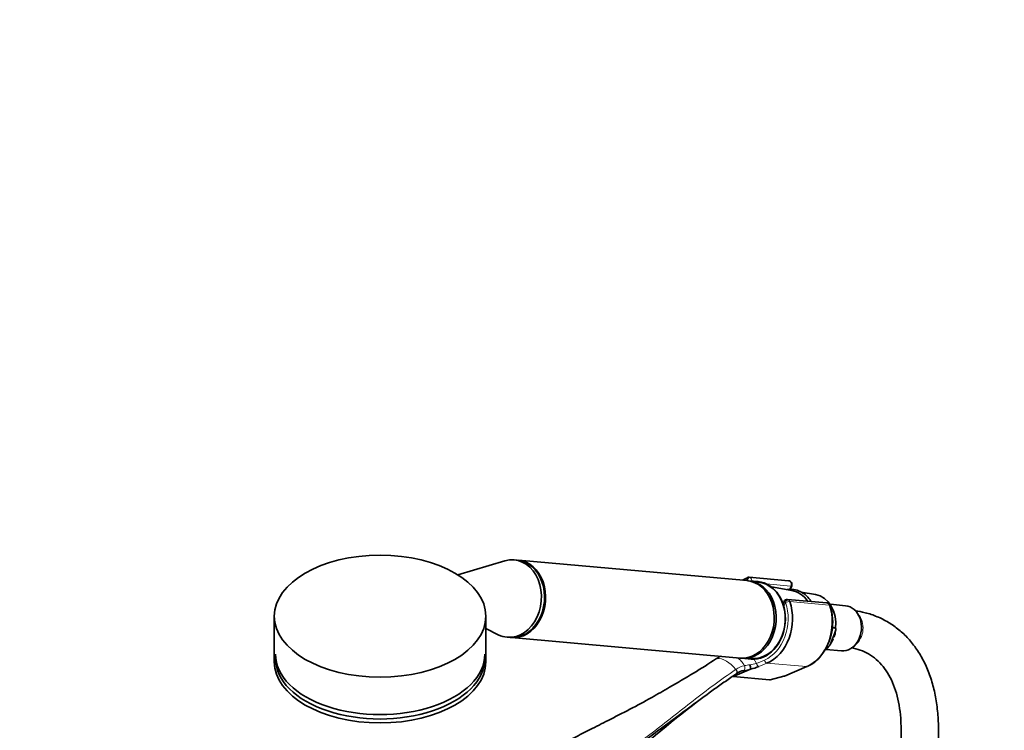
# Model space of a CAD drawing. Units: millimetres. Extents: x 0 to 2450, y 0 to 2766.
# Drawn here: x 1590 to 1907, y 963 to 1192 of the extents above; entities that cross this region are included whole.
import ezdxf
from ezdxf import colors
from ezdxf.entities.mleader import LeaderData, LeaderLine
from ezdxf.math import Vec2, Vec3

# ---------------------------------------------------------------- set-up
doc = ezdxf.new("R2010")
doc.units = ezdxf.units.MM
doc.layers.add('DV6_Défaut', color=7, linetype='Continuous')
doc.layers.add('Défaut', color=7, linetype='Continuous')

# ---------------------------------------------------------------- blocks, each defined once
blk = doc.blocks.new('_DOT')
at = {"color": 0}
blk.add_line((0, 0), (-1, 0), dxfattribs=at)
at = {"color": 0, "const_width": 0.333}
blk.add_lwpolyline([(-0.1665, 0, 1), (0.1665, 0, 1)], format="xyb", close=True, dxfattribs=at)
blk = doc.blocks.new('SE5')
at = {"layer": 'DV6_Défaut', "color": 7, "linetype": 'Continuous', "lineweight": 35}
for p, q in [((1746.21, 1017.89), (1731.04, 1013.39)), ((1750.17, 1018.11), (1749.19, 1018.2)), ((1824.01, 1011.51), (1750.52, 1018.08)), ((1827.56, 1011.2), (1824.62, 1011.46)), ((1837.35, 1011.46), (1824.69, 1012.59)), ((1838.46, 1008.34), (1831.84, 1009.48)), ((1837.91, 1008.67), (1838.36, 1009.83)), ((1846.04, 1007.04), (1841.4, 1007.84)), ((1835.93, 1004.83), (1835.59, 1003.95)), ((1849.65, 1004.36), (1837, 1005.49)), ((1855.69, 1003.46), (1850.79, 1003.9)), ((1672.08, 1000.07), (1672.08, 985.37)), ((1740.08, 985.37), (1740.08, 1000.07)), ((1740.08, 996.14), (1744.08, 994.12)), ((1851.42, 992.59), (1851.9, 993.84)), ((1851.44, 996.5), (1852.5, 996.15)), ((1746.96, 993.29), (1747.94, 993.21)), ((1748.3, 993.18), (1821.78, 986.61)), ((1849.39, 989.37), (1854.39, 988.92)), ((1814.09, 986.46), (1813.99, 986.39)), ((1822.39, 986.56), (1825.33, 986.29)), ((1825.17, 983.06), (1819.56, 980.67)), ((1836.04, 980.79), (1843.28, 983.88)), ((1819.56, 980.67), (1831.24, 979.62)), ((1831.48, 979.65), (1835.86, 980.73)), ((1873.54, 963.36), (1873.54, 945.01)), ((1885.54, 945.01), (1885.54, 963.36))]:
    blk.add_line(p, q, dxfattribs=at)
at = {"layer": 'DV6_Défaut', "color": 7, "linetype": 'Continuous', "lineweight": 18}
for p, q in [((1824, 1011.51), (1824.04, 1011.63)), ((1838.09, 1009.78), (1830.2, 1010.48)), ((1837.66, 1008.66), (1838.09, 1009.78)), ((1836.35, 1004.53), (1835.82, 1003.18)), ((1850.42, 1003.67), (1837.76, 1004.8)), ((1826.15, 986.34), (1827.01, 984.88)), ((1827.01, 984.88), (1829.59, 985.98)), ((1830.42, 984.98), (1827.85, 983.88)), ((1830.42, 984.98), (1843.08, 983.85)), ((1835.84, 980.77), (1843.08, 983.85)), ((1831.24, 979.62), (1835.84, 980.77))]:
    blk.add_line(p, q, dxfattribs=at)
at = {"layer": 'DV6_Défaut', "color": 7, "linetype": 'Continuous', "lineweight": 35}
for centre, radius, start, end in [((1824.56, 1011.52), 1.07, 82.8348, 109.8269), ((1837.24, 1010.27), 1.2, 338.794, 84.8961), ((1836.88, 1004.48), 1.01, 81.4062, 162.5027), ((1834.39, 998.12), 17.17, 321.1885, 18.4131), ((1849.55, 1003.16), 1.2, 18.5459, 84.8961), ((1839.56, 996.88), 12.96, 344.0526, 354.2389), ((1840.55, 997.64), 12.18, 325.7342, 336.2822), ((1838.99, 994.06), 11.05, 292.8887, 322.6759), ((1818.92, 979.8), 8.16, 114.8985, 124.5886), ((1817.21, 982.35), 8, 5.0732, 15.007), ((1824.44, 976.24), 6.56, 103.0914, 124.9528), ((1821.97, 998.19), 15.47, 281.9245, 292.3452), ((1835.57, 981.9), 1.2, 283.9076, 293.0652), ((2099.73, 594.64), 477.42, 127.6363, 131.8118)]:
    blk.add_arc(centre, radius, start, end, dxfattribs=at)
at = {"layer": 'DV6_Défaut', "color": 7, "linetype": 'Continuous', "lineweight": 18}
for centre, radius, start, end in [((1800.96, 1006.03), 23.63, 304.0396, 304.3232), ((1824.99, 976.42), 7.95, 103.3095, 124.7902), ((1817.48, 981.45), 6.29, 25.5098, 58.0383), ((1825.82, 972.25), 12.21, 94.1834, 102.6278), ((1823.4, 996.36), 12.03, 277.3268, 287.4909), ((1825.48, 975.31), 9.15, 123.3743, 124.1096), ((1811.47, 1046.79), 65.19, 280.1498, 282.1368)]:
    blk.add_arc(centre, radius, start, end, dxfattribs=at)
at = {"layer": 'DV6_Défaut', "color": 7, "linetype": 'Continuous', "lineweight": 35}
blk.add_ellipse((1706.08, 1000.07), major_axis=(34, 0), ratio=0.57735, dxfattribs=at)
for centre, major_axis, ratio, start_param, end_param in [((1748.07, 1005.74), (-1.11, -12.45), 0.788675, 0, 3.444576), ((1749.05, 1005.66), (-1.11, -12.45), 0.788675, 0, 3.141593), ((1749.41, 1005.63), (-1.11, -12.45), 0.788675, 0, 3.141593), ((1822.89, 999.06), (-1.11, -12.45), 0.788675, 0, 3.141593), ((1823.51, 999.01), (-1.11, -12.45), 0.788675, 0, 3.17278), ((1827.18, 998.68), (-1.29, -14.44), 0.788675, 3.503752, 3.673051), ((1826.45, 998.74), (1.11, 12.45), 0.788675, 3.141593, 6.283185), ((1826.57, 998.73), (-1.09, -12.25), 0.788675, 0, 3.289154), ((1836.98, 997.8), (-0.95, -10.61), 0.788675, 2.372339, 3.077409), ((1844.65, 997.12), (-0.89, -9.98), 0.788675, 1.544609, 3.077409), ((1827.18, 998.68), (1.29, 14.44), 0.788675, 3.541205, 5.219267), ((1855.04, 996.19), (-0.65, -7.27), 0.788675, 0, 3.141593), ((1748.07, 1005.74), (-1.11, -12.45), 0.788675, 5.980202, 6.283185), ((1706.08, 987.82), (-33.63, 0), 0.57735, 0, 3.141593), ((1844.65, 997.12), (0.89, 9.98), 0.788675, 3.861584, 4.036817), ((1706.08, 985.37), (34, 0), 0.57735, 3.141593, 6.283185), ((1706.08, 986.42), (-33.63, 0), 0.57735, 0, 3.141593), ((1814.58, 985.57), (0.56, -0.829), 0.525757, 2.813123, 3.18442), ((1814.68, 985.63), (0.564, -0.826), 0.533639, 2.810853, 3.184317), ((1823.51, 999.01), (-1.11, -12.45), 0.788675, 6.251998, 6.283185), ((1826.57, 998.73), (-1.09, -12.25), 0.788675, 6.135624, 6.283185), ((1842.81, 984.98), (-0.47, 1.1), 0.56637, 2.847119, 3.141593), ((1832.27, 981.08), (-1.24, -1.37), 0.398207, 0.291185, 0.532941)]:
    blk.add_ellipse(centre, major_axis=major_axis, ratio=ratio, start_param=start_param, end_param=end_param, dxfattribs=at)
at = {"layer": 'DV6_Défaut', "color": 7, "linetype": 'Continuous', "lineweight": 18}
for centre, major_axis, ratio, start_param, end_param in [((1826.57, 998.73), (1.2, 13.45), 0.788675, 0.362159, 0.387317), ((1824.55, 1011.59), (0.351, -0.936), 0.57493, 3.141761, 4.442917), ((1823.97, 1011.45), (-0.018, -0.199), 0.788675, 2.790713, 3.503752), ((1824.66, 1011.58), (-0.5, -0.866), 0.57735, 3.403392, 4.974188), ((1824.71, 1011.39), (1.08, -0.54), 0.079142, 4.088138, 4.39158), ((1824.58, 1011.4), (-0.11, -1.2), 0.788675, 2.790713, 3.141593), ((1824.71, 1011.39), (-0.15, 1.2), 0.738059, 4.464083, 5.773662), ((1837.24, 1010.27), (-0.11, -1.2), 0.788675, 1.219917, 3.141593), ((1837.24, 1010.27), (-1.12, 0.43), 0.211325, 2.509678, 3.141593), ((1826.57, 998.73), (-1.2, -13.45), 0.788675, 0.399612, 2.077674), ((1837.01, 1004.28), (1.08, -0.54), 0.079142, 3.149256, 4.088138), ((1836.96, 1004.48), (0.5, 0.866), 0.57735, 0.261799, 1.832596), ((1836.28, 1004.35), (0.018, 0.199), 0.788675, 5.219267, 5.932306), ((1837.03, 1004.38), (0.948, 0.318), 0.29846, 0.598223, 2.169019), ((1837.01, 1004.28), (0.15, -1.2), 0.738059, 2.632069, 2.962192), ((1836.89, 1004.29), (0.11, 1.2), 0.788675, 5.219267, 5.932306), ((1839.84, 997.55), (-1.29, -14.44), 0.788675, 0.399612, 2.077674), ((1849.55, 1003.16), (-0.11, -1.2), 0.788675, 2.077674, 3.141593), ((1849.55, 1003.16), (-1.14, -0.38), 0.29846, 3.14134, 3.739816), ((1856.56, 996.06), (-0.53, -5.98), 0.788675, 0.627372, 2.514221), ((1817.37, 978.18), (-4.56, 7.9), 0.57735, 5.000229, 5.995345), ((1822.63, 983.56), (0.205, -0.979), 0.720553, 0.172147, 2.070923), ((1827.63, 984.83), (0.392, -0.92), 0.56637, 4.417915, 5.988711), ((1830.2, 985.92), (0.392, -0.92), 0.56637, 4.417915, 5.988711), ((1820.07, 982.4), (-0.56, 0.828), 0.526213, 3.068156, 4.962429), ((1820.16, 982.46), (-0.551, 0.834), 0.523662, 3.074549, 4.968266), ((1835.57, 981.9), (-0.47, 1.1), 0.56637, 2.847119, 3.141593), ((1835.57, 981.9), (-0.29, 1.16), 0.041711, 2.899838, 3.141593)]:
    blk.add_ellipse(centre, major_axis=major_axis, ratio=ratio, start_param=start_param, end_param=end_param, dxfattribs=at)
at = {"layer": 'DV6_Défaut', "color": 7, "linetype": 'Continuous', "lineweight": 35}
for points, knots in [([(1841.63, 1007.73), (1841.24, 1007.93), (1840.32, 1008.4), (1838.68, 1008.78), (1837.43, 1008.74), (1836.89, 1008.66)], [0, 0, 0, 0, 0.2379361, 0.6651142, 1, 1, 1, 1]), ([(1844.6, 1004.86), (1844.38, 1005.19), (1843.69, 1006.13), (1842.64, 1007.1), (1841.86, 1007.59), (1841.63, 1007.73)], [0, 0, 0, 0, 0.270679, 0.815323, 1, 1, 1, 1]), ([(1885.54, 963.36), (1885.53, 964.43), (1885.49, 967.04), (1885.08, 971.62), (1884.15, 976.6), (1882.75, 981.31), (1880.9, 985.62), (1878.61, 989.5), (1875.92, 992.91), (1872.87, 995.81), (1869.51, 998.17), (1865.86, 1000.01), (1862.28, 1001.2), (1859.8, 1001.69), (1858.74, 1001.84)], [0, 0, 0, 0, 0.048657, 0.140427, 0.232247, 0.32375, 0.414545, 0.504199, 0.592379, 0.679006, 0.764331, 0.848883, 0.933246, 1, 1, 1, 1]), ([(1852.5, 996.15), (1852.53, 996.14), (1852.54, 996.11), (1852.56, 996.03), (1852.56, 995.98), (1852.55, 995.84), (1852.54, 995.74), (1852.47, 995.45), (1852.41, 995.24), (1852.21, 994.64), (1852.05, 994.24), (1851.9, 993.84)], [0, 0, 0, 0, 0.0625, 0.0625, 0.125, 0.125, 0.25, 0.25, 0.5, 0.5, 1, 1, 1, 1]), ([(1851.42, 992.59), (1851.26, 992.19), (1851.1, 991.79), (1850.84, 991.19), (1850.74, 990.99), (1850.58, 990.7), (1850.52, 990.61), (1850.42, 990.48), (1850.39, 990.43), (1850.31, 990.36), (1850.27, 990.33), (1850.23, 990.33)], [0, 0, 0, 0, 0.5, 0.5, 0.75, 0.75, 0.875, 0.875, 0.9375, 0.9375, 1, 1, 1, 1]), ([(1857.5, 989.89), (1857.51, 989.89), (1858.5, 989.73), (1860.5, 989.21), (1863.15, 987.99), (1865.59, 986.25), (1867.77, 983.97), (1869.64, 981.21), (1871.15, 978.02), (1872.31, 974.44), (1873.1, 970.52), (1873.48, 966.69), (1873.52, 964.4), (1873.54, 963.36)], [0, 0, 0, 0, 0.000841, 0.104784, 0.211572, 0.322359, 0.433201, 0.539987, 0.642707, 0.742768, 0.841405, 0.939419, 1, 1, 1, 1]), ([(1814.19, 986.45), (1811.79, 984.82), (1809.32, 983.26), (1804.28, 980.2), (1801.71, 978.71), (1797.24, 976.12), (1795.34, 975.03), (1793.43, 973.94)], [0, 0, 0, 0, 0.365521, 0.365521, 0.731042, 0.731042, 1, 1, 1, 1]), ([(1820.59, 981.55), (1819.4, 980.74), (1818.21, 979.93), (1815.88, 978.29), (1814.73, 977.48), (1811.31, 975.02), (1809.07, 973.37), (1804.63, 970.09), (1802.43, 968.45), (1798.04, 965.18), (1795.84, 963.55), (1789.25, 958.68), (1784.85, 955.43), (1779.89, 951.81), (1779.38, 951.44), (1778.88, 951.07)], [0, 0, 0, 0, 0.080285, 0.080285, 0.16057, 0.16057, 0.32114, 0.32114, 0.481709, 0.481709, 0.642279, 0.642279, 0.963419, 0.963419, 1, 1, 1, 1]), ([(1825.17, 983.06), (1825.17, 983.06), (1825.17, 983.06), (1825.17, 983.06), (1825.17, 983.06), (1825.17, 983.06), (1825.17, 983.06), (1825.17, 983.06), (1825.17, 983.06), (1825.17, 983.06)], [0, 0, 0, 0, 0.397779, 0.397779, 0.397779, 0.803701, 0.803701, 0.803701, 1, 1, 1, 1]), ([(1793.42, 973.94), (1793.33, 973.89), (1791.22, 972.67), (1786.38, 970.15), (1779.76, 966.72), (1774.65, 964.14), (1771.01, 962.29), (1768.03, 960.76), (1764.22, 958.79), (1759.31, 956.18), (1753.77, 953.11), (1750.28, 951), (1748.47, 949.9)], [0, 0, 0, 0, 0.006182, 0.164695, 0.320584, 0.448641, 0.50419, 0.561723, 0.64393, 0.751348, 0.883758, 1, 1, 1, 1])]:
    blk.add_open_spline(points, degree=3, knots=knots, dxfattribs=at)
at = {"layer": 'DV6_Défaut', "color": 7, "linetype": 'Continuous', "lineweight": 18}
blk.add_open_spline([(1766.86, 942.47), (1771.43, 945.78), (1775.91, 949.11), (1784.78, 955.82), (1789.17, 959.2), (1795.73, 964.31), (1797.91, 966.02), (1802.28, 969.44), (1804.47, 971.16), (1808.88, 974.57), (1811.1, 976.26), (1815.63, 979.61), (1817.95, 981.26), (1820.35, 982.89)], degree=3, knots=[0, 0, 0, 0, 0.25, 0.25, 0.5, 0.5, 0.625, 0.625, 0.75, 0.75, 0.875, 0.875, 1, 1, 1, 1], dxfattribs=at)

msp = doc.modelspace()

# ---------------------------------------------------------------- block references
at = {"layer": 'Défaut'}
msp.add_blockref('SE5', (0, 0), dxfattribs=at)

# ---------------------------------------------------------------- leaders
at = {"layer": 'Défaut', "color": 7, "linetype": 'Continuous', "lineweight": 18}
ml = msp.add_multileader_mtext('Standard', dxfattribs=at)
ml.set_content('{\\pxsm0.9;\\fSolid Edge ISO|b1||i0||c0|p34;\\W1.;14/11/2019\\P}', color=256)
ml.set_leader_properties()
ml.set_arrow_properties(name='DOT')
ml.build(insert=Vec2(0, 0))
ml.multileader.update_dxf_attribs({"leader_type": 0, "dogleg_length": 0, "arrow_head_size": 12})
ctx = ml.context
ctx.base_point, ctx.char_height, ctx.arrow_head_size, ctx.landing_gap_size = Vec3(2362.53, 2738.84), 12, 12, 4.2
notes = []
notes.append((ctx, [(0, (0, 0, 0), (0, 0), (1, 0), 1, [])]))
ctx.mtext.insert = Vec3(2364.53, 2744.96)
for ctx, leaders in notes:
    for number, flags, end, landing, length, lines in leaders:
        leader = LeaderData()
        leader.index, (leader.has_last_leader_line, leader.has_dogleg_vector, leader.attachment_direction) = number, flags
        leader.last_leader_point, leader.dogleg_vector, leader.dogleg_length = Vec3(end), Vec3(landing), length
        for number, points, colour, breaks in lines:
            line = LeaderLine()
            line.index, line.vertices, line.color, line.breaks = number, Vec3.list(points), colors.encode_raw_color(colour), breaks
            leader.lines.append(line)
        ctx.leaders.append(leader)

doc.saveas('drawing.dxf')
